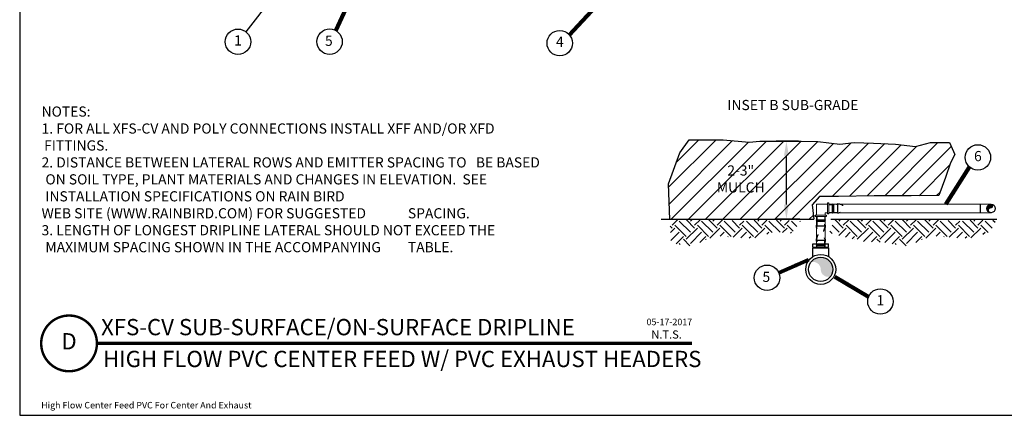
# Model space of a CAD drawing. Extents: x -0.2 to 18.1, y -5.7 to 8.4.
# Drawn here: x -0.2 to 11.9, y -5.7 to -0.8 of the extents above; entities that cross this region are included whole.
import ezdxf
from ezdxf.enums import TextEntityAlignment as Align

# ---------------------------------------------------------------- set-up
doc = ezdxf.new("R2010")
doc.units = 0
doc.header["$MEASUREMENT"] = 0
doc.linetypes.add('HIDDEN2', pattern=[0.1875, 0.125, -0.0625])
doc.layers.get('0').update_dxf_attribs({"linetype": 'CONTINUOUS'})
doc.layers.get('defpoints').update_dxf_attribs({"linetype": 'CONTINUOUS'})
for name, color, linetype in [('driplines', 35, 'CONTINUOUS'), ('image', 7, 'CONTINUOUS'), ('text', 7, 'CONTINUOUS'), ('text_bubbles', 6, 'CONTINUOUS'), ('title', 4, 'CONTINUOUS'), ('tree', 8, 'CONTINUOUS')]:
    doc.layers.add(name, color=color, linetype=linetype)
doc.styles.add('Arial', font='arial.ttf')
doc.styles.add('L100', font='romans.shx', dxfattribs={"height": 0.1})
doc.styles.add('L200', font='arial.ttf', dxfattribs={"height": 0.2})
doc.styles.add('L80', font='ROMANS', dxfattribs={"height": 0.08})
doc.styles.add('ROMANS', font='Romans.shx')
doc.dimstyles.get("Standard").update_dxf_attribs({"dimtxt": 0.18, "dimasz": 0.18, "dimexe": 0.18, "dimexo": 0.0625, "dimgap": 0.09, "dimtad": 0, "dimtih": 1, "dimtoh": 1, "dimdec": 4, "dimzin": 0, "dimdsep": 46, "dimtxsty": 'Standard', "dimcen": 0.09, "dimadec": 0, "dimazin": 0, "dimtfac": 1, "dimtdec": 4, "dimtofl": 0, "dimtmove": 0, "dimatfit": 3, "dimfxl": 0, "dimtolj": 1, "dimtzin": 0, "dimarcsym": 0})

# ---------------------------------------------------------------- blocks, each defined once
blk = doc.blocks.new('titleblock')
blk.add_lwpolyline([(0, 0), (18.28073, 0), (18.28073, 14.1260186), (0, 14.1260186)], close=True)
at = {"layer": 'title', "color": 3, "const_width": 0.03}
blk.add_lwpolyline([(0.6064423705144839, 0.5417270964783674, 0.9999999999999999), (0.6064423705144839, 1.226727096478368, 0.9999999999999999)], format="xyb", close=True, dxfattribs=at)
at = {"layer": 'title', "color": 3, "const_width": 0.04}
blk.add_lwpolyline([(0.9489423705144833, 0.8842270964783676), (8.261024353775904, 0.8842270964783676)], dxfattribs=at)
at = {"layer": 'title', "style": 'L200'}
for tag, p in [('TITLE1', (1.231442370514484, 1.34371230274675)), ('TITLE2', (1.231442370514484, 0.9842270964783673)), ('TITLE3', (2.713645751168313, 0.5927927664583184)), ('TITLE4', (2.713645751168313, 0.2692560808167741))]:
    blk.add_attdef(tag, p, '', height=0.2, dxfattribs=at)
blk.add_attdef('D', text='', height=0.2, dxfattribs=at).set_placement((0.6064423705144839, 0.8842270964783676), align=Align.MIDDLE)
at = {"layer": 'title', "color": 7, "style": 'L80'}
blk.add_attdef('REVISED', text='', height=0.08, dxfattribs=at).set_placement((8.261024353775904, 0.9696027915446397), align=Align.RIGHT)
at = {"layer": 'title', "color": 7}
for tag, p, height, style in [('SCALE', (1.231442370514484, 0.7005637793954893), 0.1, 'L100'), ('DWG-NAME', (0.2639423705144838, 0.08471164802072195), 0.08, 'L80')]:
    blk.add_attdef(tag, p, '', height=height, dxfattribs=dict(at, style=style))
blk = doc.blocks.new('*D12')
at = {"layer": 'defpoints', "color": 0, "transparency": 16777216}
for p in [(9.22806652845794, -2.328602073425674), (9.439288757904958, -2.328602073425674), (9.455591982386924, -3.287225514494854)]:
    blk.add_point(p, dxfattribs=at)
at = {"layer": 'text', "transparency": 16777216}
for p, q in [((9.376788757904958, -2.328602073425674), (9.10306652845794, -2.328602073425674)), ((9.22806652845794, -3.107225514494854), (9.22806652845794, -2.508602073425674)), ((9.393091982386924, -3.287225514494854), (9.10306652845794, -3.287225514494854))]:
    blk.add_line(p, q, dxfattribs=at)
for points in [[(9.198066528457941, -2.508602073425674), (9.25806652845794, -2.508602073425674), (9.22806652845794, -2.328602073425674)], [(9.198066528457941, -3.107225514494854), (9.25806652845794, -3.107225514494854), (9.22806652845794, -3.287225514494854)]]:
    blk.add_solid(points, dxfattribs=at)
at = {"layer": 'text', "transparency": 16777216, "insert": (8.666818933936096, -2.792901300364851), "char_height": 0.125, "attachment_point": 5, "style": 'ROMANS'}
blk.add_mtext('\\A1;2-3" \\PMULCH', dxfattribs=at)

msp = doc.modelspace()

# ---------------------------------------------------------------- hatches: boundary and pattern name
at = {"layer": 'driplines'}
h = msp.add_hatch(color=256, dxfattribs=at)
edge = h.paths.add_edge_path()
edge.add_arc((11.74135850723442, -3.181122859382982), 0.0263890159991318, 90.00021045914917, 270.0002104591492, ccw=False)
edge.add_arc((11.74135838339551, -3.12834482738491), 0.02638901599913234, 270.0000584196532, 450.0000584196533)
edge.add_arc((11.74135848032778, -3.154733843383863), 0.05277803199821769, 450.0001344394013, 630.0001344394013)
at = {"layer": 'image'}
h = msp.add_hatch(dxfattribs=at)
h.set_pattern_fill('ANSI31', color=256, scale=1.2, angle=90, style=0)
h.set_pattern_definition([(44.99999999999999, (20.21781843800397, -3.61071819748421), (0.1060660171779821, -0.1060660171779821), [])])
edge = h.paths.add_edge_path()
edge.add_line((7.797790452445835, -3.281320002106194), (7.779685699126667, -2.853199917580527))
edge.add_line((7.77968569912667, -2.853199917580527), (7.918488834754478, -2.473318712869452))
edge.add_line((7.918488834754477, -2.473318712869453), (8.03315232613757, -2.310512467324048))
edge.add_line((8.033152326137568, -2.310512467324048), (8.449561813563527, -2.310512467324048))
edge.add_line((8.44956181356353, -2.310512467324048), (8.769412562925565, -2.340661775931887))
edge.add_line((8.769412562925563, -2.340661775931886), (8.902180807627827, -2.328602073425674))
edge.add_line((8.902180807627829, -2.328602073425673), (9.034949052330093, -2.328602073425673))
edge.add_line((9.034949052330088, -2.328602073425673), (9.40911414219216, -2.328602073425673))
edge.add_line((9.409114142192163, -2.328602073425673), (9.614301400171104, -2.334631907231343))
edge.add_line((9.614301400171108, -2.334631907231344), (9.88587278050118, -2.364781215839182))
edge.add_line((9.885872780501174, -2.364781215839183), (10.06088550330985, -2.346691644632429))
edge.add_line((10.06088550330986, -2.346691644632428), (10.29624737700159, -2.35272151333297))
edge.add_line((10.29624737700159, -2.35272151333297), (10.56781875733166, -2.364781215839182))
edge.add_line((10.56781875733166, -2.364781215839183), (10.81525049341701, -2.394930524447022))
edge.add_line((10.81525049341702, -2.39493052444702), (10.99629810715124, -2.346691644632428))
edge.add_line((10.99629810715124, -2.346691644632428), (11.23165998084297, -2.346691644632428))
edge.add_line((11.23165998084297, -2.346691644632428), (11.2980441031941, -2.491408284076207))
edge.add_line((11.2980441031941, -2.491408284076208), (11.2437298432366, -2.593915912405936))
edge.add_line((11.2437298432366, -2.593915912405935), (11.18338061181101, -2.774811729158094))
edge.add_line((11.18338061181101, -2.774811729158095), (11.09888940040725, -2.997916557024305))
edge.add_line((11.09888940040724, -2.997916557024307), (10.75888787575587, -2.99884702877447))
edge.add_line((10.75888787575587, -2.998847028774469), (10.30676011060139, -2.998847028774469))
edge.add_line((10.30676011060139, -2.998847028774469), (9.868230180237347, -3.009036854693236))
edge.add_line((9.868230180237347, -3.009036854693237), (9.633667691187352, -3.009036854693237))
edge.add_line((9.633667691187355, -3.009036854693237), (9.545281765049506, -3.11093504409116))
edge.add_line((9.545281765049506, -3.11093504409116), (9.56461330979712, -3.289027965180086))
edge.add_line((9.56461330979712, -3.289027965180086), (7.687301158386943, -3.289027965180086))
h.paths.add_polyline_path([(8.279318933936096, -3.044687014650564), (9.054318933936095, -3.044687014650564), (9.054318933936095, -2.526829871793422), (8.279318933936096, -2.526829871793422)], flags=24)
h = msp.add_hatch(dxfattribs=at)
h.set_pattern_fill('EARTH', color=256, scale=0.78, angle=45, style=0)
h.set_pattern_definition([(44.99999999999999, (-12.03110716631047, -4.465455214216158), (2.16460963736731e-17, 0.2757716446627534), [0.195, -0.195]), (44.99999999999999, (-12.08281434968474, -4.413748030841889), (2.16460963736731e-17, 0.2757716446627534), [0.195, -0.195]), (44.99999999999999, (-12.13452153305901, -4.362040847467624), (2.16460963736731e-17, 0.2757716446627534), [0.195, -0.195]), (135, (-12.13452153305901, -4.327569391884782), (-0.2757716446627535, 4.519496756005824e-17), [0.1949999999999999, -0.1949999999999999]), (135, (-12.08281434968474, -4.275862208510513), (-0.2757716446627535, 4.519496756005824e-17), [0.1949999999999999, -0.1949999999999999]), (135, (-12.03110716631047, -4.224155025136248), (-0.2757716446627535, 4.519496756005824e-17), [0.1949999999999999, -0.1949999999999999])])
h.paths.add_polyline_path([(7.797453405200667, -3.2951751537556), (7.808896513976773, -3.579824769346615), (8.058967671094589, -3.617847154814368), (8.351551801516802, -3.493447650101746), (8.687712354307518, -3.51832754397183), (8.849567462487894, -3.51832754397183), (9.079899665896672, -3.443687826999374), (9.291556283039313, -3.462347756242488), (9.405228898098482, -3.313637171637203), (9.28457979444568, -3.302839438246449), (9.096816990889142, -3.298262683692308), (9.064759914964906, -3.307416192800588), (8.931952028993067, -3.295974306415238), (8.799144212735225, -3.302839438246449), (8.629699738278251, -3.31656970190887), (8.490022513751075, -3.293685929138169), (8.036312936185997, -3.295016664526957)])
h = msp.add_hatch(dxfattribs=at)
h.set_pattern_fill('EARTH', color=256, scale=0.78, angle=45, style=0)
h.set_pattern_definition([(44.99999999999999, (-9.377432924405614, -4.465455214216158), (2.16460963736731e-17, 0.2757716446627534), [0.195, -0.195]), (44.99999999999999, (-9.429140107779883, -4.413748030841889), (2.16460963736731e-17, 0.2757716446627534), [0.195, -0.195]), (44.99999999999999, (-9.480847291154149, -4.362040847467624), (2.16460963736731e-17, 0.2757716446627534), [0.195, -0.195]), (135, (-9.480847291154149, -4.327569391884782), (-0.2757716446627535, 4.519496756005824e-17), [0.1949999999999999, -0.1949999999999999]), (135, (-9.429140107779883, -4.275862208510513), (-0.2757716446627535, 4.519496756005824e-17), [0.1949999999999999, -0.1949999999999999]), (135, (-9.377432924405614, -4.224155025136248), (-0.2757716446627535, 4.519496756005824e-17), [0.1949999999999999, -0.1949999999999999])])
h.paths.add_polyline_path([(9.816213772224213, -3.295188841198167), (9.962761977701117, -3.295188841198167), (10.24690828815577, -3.29289537658277), (10.43049926661458, -3.295188841198167), (10.68998717809085, -3.295016664526957), (11.14369675565593, -3.293685929138169), (11.28337398018311, -3.31656970190887), (11.45281845464008, -3.302839438246449), (11.58562627089792, -3.295974306415238), (11.71843415686976, -3.307416192800588), (11.80711244425121, -3.298262683692308), (11.73357390780153, -3.443687826999374), (11.50324170439275, -3.51832754397183), (11.34138659621237, -3.51832754397183), (11.00522604342165, -3.493447650101746), (10.71264191299944, -3.617847154814368), (10.42628286917099, -3.574307331701172), (10.17104991128108, -3.561867367085026), (9.752624779498515, -3.456127791615518)])
at = {"layer": 'tree'}
h = msp.add_hatch(color=256, dxfattribs=at)
edge = h.paths.add_edge_path()
edge.add_arc((9.649530096951928, -3.904766586031565), 0.149117022706637, 324.3606727248705, 504.3608247228761)
edge.add_arc((9.557586457657205, -3.905048592096669), 0.09194407177289783, 0.17573490437558803, 108.54591456979551, ccw=False)
edge.add_arc((9.741473736994664, -3.904484823947165), 0.09194407177289927, 180.1755828648885, 288.5457625848586)

# ---------------------------------------------------------------- linework, layer by layer
at = {"color": 7, "linetype": 'Continuous', "lineweight": 15}
for p, q in [((9.732215065346853, -3.10218678043509), (9.596309660246249, -3.102603125158255)), ((9.596309660246249, -3.102603125158255), (9.596725437525393, -3.238323302238148)), ((9.73216607909971, -3.086196435433893), (9.732587584588064, -3.223786444289354)), ((9.749653116459996, -3.086142864086062), (9.75007462194835, -3.223732872941523)), ((9.79004126059209, -3.102009630517961), (9.749702102707143, -3.102133209087259)), ((9.807528297952388, -3.101956059170134), (9.790027903974583, -3.097649694117651)), ((9.790027903974583, -3.097649694117651), (9.79037815159672, -3.211979340499794)), ((9.717934683176246, -3.23795197903884), (9.581125510727613, -3.238371092443395)), ((9.717988254524077, -3.255439016399126), (9.581179082075444, -3.255858129803679)), ((9.596779008873224, -3.255810339598432), (9.596903154886544, -3.29633472550409)), ((9.732538598340913, -3.207796099288156), (9.702242512093381, -3.207888911017258)), ((9.702242512093378, -3.207888911017258), (9.702334756378463, -3.237999769244087)), ((9.702388327726293, -3.255486806604372), (9.702512473739606, -3.296011192510031)), ((9.79036479358615, -3.207618949371026), (9.750025635701203, -3.207742527940325)), ((9.79037815159672, -3.211979340499794), (9.807851830946444, -3.207565378023199)), ((9.706872410139919, -3.29599783589252), (9.592542763757777, -3.296348083514657)), ((9.592542763757777, -3.296348083514657), (9.596956726234371, -3.313821762864381)), ((9.702566045087437, -3.313498229870324), (9.706872410139919, -3.29599783589252))]:
    msp.add_line(p, q, dxfattribs=at)
at = {"flags": 128}
for points in [[(9.73216607909971, -3.086196435433893), (9.749653116459996, -3.086142864086062)], [(9.807528297952373, -3.101956059170131), (9.807851830946444, -3.207565378023199)], [(9.581125510727613, -3.238371092443395), (9.581179082075444, -3.255858129803679)], [(9.717934683176246, -3.23795197903884), (9.717988254524077, -3.255439016399126)], [(9.75007462194835, -3.223732872941523), (9.732587584588064, -3.223786444289354)], [(9.596956726234371, -3.313821762864376), (9.70256604508744, -3.313498229870315)]]:
    msp.add_lwpolyline(points, dxfattribs=at)
at = {"layer": 'driplines', "linetype": 'Continuous', "lineweight": 15}
for p, q in [((9.80752729099547, -3.101955811385767), (9.83855851043758, -3.101955811385767)), ((9.898534779358314, -3.101955811385767), (11.74135841030215, -3.101955811385767)), ((9.83855851043758, -3.207565625807564), (9.807690064449407, -3.207565625807564)), ((11.74135841030215, -3.207565625807564), (9.898534779358314, -3.207565625807564)), ((9.596724951763374, -3.312904230644929), (9.596847312063645, -3.352845714831817)), ((9.702337083615156, -3.313498931291283), (9.702456263843288, -3.35240235982875)), ((9.596982585653862, -3.397002422135201), (9.597368167048245, -3.522865901813079)), ((9.702592571048157, -3.39689646498999), (9.702981428580081, -3.523829358482865)), ((9.59728424522358, -3.567465964119535), (9.597508326942727, -3.640611881725346)), ((9.70311773578495, -3.568323463644091), (9.703339190563678, -3.640611881725346))]:
    msp.add_line(p, q, dxfattribs=at)
at = {"layer": 'driplines'}
msp.add_line((11.61409906671422, -3.207565625807564), (11.61409906671422, -3.101955811385767), dxfattribs=at)
at = {"layer": 'driplines', "linetype": 'Continuous', "lineweight": 15, "flags": 128}
for points in [[(9.898534779358314, -3.101955811385767, 0.1618671436617031), (9.83855851043758, -3.101955811385767)], [(9.898534779358314, -3.207565625807563, -0.1618671436617031), (9.83855851043758, -3.207565625807563)], [(9.597066507478523, -3.35240235982875, 0.2353157515142686), (9.596982585653862, -3.397002422135201)], [(9.702456263843288, -3.35240235982875, -0.2346922026016865), (9.702592571048157, -3.39689646498999)], [(9.597368167048241, -3.522865901813083, 0.2353157515142686), (9.59728424522358, -3.567465964119535)], [(9.702981428580078, -3.523829358482859, -0.2346922026016865), (9.703117735784947, -3.5683234636441)]]:
    msp.add_lwpolyline(points, format="xyb", dxfattribs=at)
at = {"layer": 'driplines'}
msp.add_circle((11.74135841030215, -3.15473384338403), 0.05277803199826418, dxfattribs=at)
at = {"layer": 'image'}
for p, q in [((9.554126165959179, -3.589112586977554), (9.74493402794468, -3.589112586977554)), ((9.554126165959179, -3.631599496727977), (9.74493402794468, -3.631599496727977))]:
    msp.add_line(p, q, dxfattribs=at)
at = {"layer": 'image', "flags": 128}
for points in [[(7.797284284028503, -3.290968230830553), (7.77968569912667, -2.853199917580528), (7.918488834754477, -2.473318712869454), (8.033152326137568, -2.310512467324049), (8.44956181356353, -2.310512467324049), (8.769412562925563, -2.340661775931887), (8.902180807627829, -2.328602073425674), (9.034949052330088, -2.328602073425674), (9.409114142192163, -2.328602073425674), (9.614301400171108, -2.334631907231345), (9.885872780501174, -2.364781215839184), (10.06088550330986, -2.346691644632429), (10.29624737700159, -2.352721513332971), (10.56781875733166, -2.364781215839184), (10.81525049341702, -2.394930524447021), (10.99629810715124, -2.346691644632429), (11.23165998084297, -2.346691644632429), (11.2980441031941, -2.491408284076209), (11.2437298432366, -2.593915912405936), (11.18338061181101, -2.774811729158096), (11.09888940040724, -2.997916557024308)], [(11.09888940040724, -2.997916557024308), (10.75888787575587, -2.99884702877447), (10.30676011060139, -2.99884702877447), (9.868230180237347, -3.009036854693238), (9.633667691187355, -3.009036854693238), (9.545281765049506, -3.110935044091161), (9.56461330979712, -3.289027965180088)], [(9.56518654941091, -3.290968230830553), (7.687874398000734, -3.290968230830553)], [(9.56518654941091, -3.290968230830553), (7.687874398000734, -3.290968230830553)], [(11.81315139568518, -3.290968230830553), (9.774969174147738, -3.290968230830553)], [(9.554126165959179, -3.631599496727977), (9.554126165959179, -3.589112586977554)], [(9.74493402794468, -3.631599496727977), (9.74493402794468, -3.589112586977554)]]:
    msp.add_lwpolyline(points, dxfattribs=at)
at = {"layer": 'image'}
msp.add_lwpolyline([(9.554126165959179, -3.747563089607817), (9.554126165959179, -3.640611881725346), (9.74493402794468, -3.640611881725346), (9.74493402794468, -3.747563089607819)], dxfattribs=at)
for radius in [0.1838881435457974, 0.1491170227066357]:
    msp.add_circle((9.649530096951928, -3.904766586031563), radius, dxfattribs=at)
at = {"layer": 'text_bubbles'}
msp.add_line((2.92458654110348, -0.5479239160162148), (2.58625318548262, -0.9833364427862188), dxfattribs=at)
for centre in [(2.490381620075524, -1.106716771227964), (3.616138263972075, -1.105393477810834), (6.443865769478565, -1.123682652837124), (11.5802222524859, -2.528097371322418), (8.990129432840423, -4.007318086709822), (10.38286778974314, -4.299679970632408)]:
    msp.add_circle(centre, 0.15625, dxfattribs=at)
at = {"layer": 'tree', "linetype": 'HIDDEN2', "ltscale": 0.25, "flags": 128}
for points in [[(9.74971118413562, -3.105097616097225), (9.79482358617058, -3.105097616097225)], [(9.79482358617058, -3.105097616097225), (9.79482358617058, -3.101546669038749), (9.801372924073206, -3.105097616097225)], [(9.79482358617058, -3.204423821096106), (9.79482358617058, -3.105097616097225)], [(9.801372924073206, -3.204423821096106), (9.85988163949813, -3.204423821096106), (9.85988163949813, -3.211765323507434), (9.922977752495175, -3.194059346421052), (9.922977752495175, -3.154760718596666), (9.922977752495175, -3.115462090772278), (9.85988163949813, -3.097756113685898), (9.85988163949813, -3.105097616097225), (9.801372924073206, -3.105097616097225)], [(9.801372924073206, -3.105097616097225), (9.801372924073206, -3.204423821096106)], [(9.85988163949813, -3.204423821096106), (9.85988163949813, -3.105097616097225)], [(9.600044484449406, -3.255800335849694), (9.600044484449406, -3.30289348160625)], [(9.699370689448287, -3.255496051106257), (9.699370689448287, -3.30289348160625)], [(9.750015468879056, -3.204423821096106), (9.79482358617058, -3.204423821096106)], [(9.79482358617058, -3.204423821096106), (9.79482358617058, -3.207974768154582), (9.801372924073206, -3.204423821096106)], [(9.600044484449406, -3.309442819508877), (9.600044484449406, -3.367951534933801), (9.592702982038077, -3.367951534933801), (9.610408959124463, -3.431047647930845), (9.64970758694885, -3.431047647930845), (9.689006214773237, -3.431047647930845), (9.706712191859616, -3.367951534933801), (9.699370689448287, -3.367951534933801), (9.699370689448287, -3.309442819508877)], [(9.600044484449406, -3.30289348160625), (9.59649353739093, -3.30289348160625), (9.600044484449406, -3.309442819508877)], [(9.600044484449406, -3.30289348160625), (9.699370689448287, -3.30289348160625)], [(9.699370689448287, -3.309442819508877), (9.600044484449406, -3.309442819508877)], [(9.600044484449406, -3.367951534933801), (9.699370689448287, -3.367951534933801)], [(9.699370689448287, -3.30289348160625), (9.702921636506765, -3.30289348160625), (9.699370689448287, -3.309442819508877)], [(9.699370689448294, -3.607549991634666), (9.699370689448294, -3.549041276209742), (9.706712191859623, -3.549041276209742), (9.689006214773237, -3.485945163212698), (9.64970758694885, -3.485945163212698), (9.610408959124463, -3.485945163212698), (9.592702982038084, -3.549041276209742), (9.600044484449413, -3.549041276209742), (9.600044484449413, -3.640611881725346)], [(9.600044484449413, -3.614099329537293), (9.596493537390934, -3.614099329537293), (9.600044484449413, -3.607549991634666)], [(9.699370689448294, -3.549041276209742), (9.600044484449413, -3.549041276209742)], [(9.600044484449413, -3.607549991634666), (9.699370689448294, -3.607549991634666)], [(9.699370689448294, -3.614099329537293), (9.600044484449413, -3.614099329537293)], [(9.600044484449413, -3.640611881725346), (9.600044484449413, -3.614099329537293)], [(9.699370689448294, -3.614099329537293), (9.702921636506769, -3.614099329537293), (9.699370689448294, -3.607549991634666)], [(9.699370689448294, -3.640611881725346), (9.699370689448294, -3.614099329537293)]]:
    msp.add_lwpolyline(points, dxfattribs=at)

# ---------------------------------------------------------------- block references
at = {"layer": 'title'}
ref = msp.add_blockref('titleblock', (-0.1908294964546923, -5.698685355327012), dxfattribs=at)
ref.add_attrib('D', 'D', dxfattribs={"height": 0.2, "style": 'L200'}).set_placement((0.4156128740597916, -4.814458258848644), align=Align.MIDDLE)
ref.add_attrib('TITLE2', 'XFS-CV SUB-SURFACE/ON-SURFACE DRIPLINE  ', (0.808955209359496, -4.714458258848644), dxfattribs={"height": 0.2, "style": 'L200'})
ref.add_attrib('TITLE3', 'HIGH FLOW PVC CENTER FEED W/ PVC EXHAUST HEADERS', (0.832131657328091, -5.105892588868693), dxfattribs={"height": 0.2, "style": 'L200'})
ref.add_attrib('REVISED', '05-17-2017', dxfattribs={"color": 7, "height": 0.08, "style": 'L80'}).set_placement((8.070194857321212, -4.590790566873792), align=Align.RIGHT)
ref.add_attrib('DWG-NAME', 'High Flow Center Feed PVC For Center And Exhaust', (0.07311287405979155, -5.61397370730629), dxfattribs={"color": 7, "height": 0.08, "style": 'L80'})
ref.add_attrib('SCALE', 'N.T.S.', (7.568037510209905, -4.755057886323449), dxfattribs={"color": 7, "height": 0.1, "style": 'L100'})

# ---------------------------------------------------------------- texts
at = {"layer": 'text', "style": 'ROMANS'}
msp.add_text('%%UINSET B SUB-GRADE', height=0.125, dxfattribs=at).set_placement((8.503308900141771, -1.946728482049749))
at = {"layer": 'text_bubbles', "style": 'ROMANS'}
for s, p in [('1', (2.490381620075524, -1.106716771227964)), ('5', (3.606869048175823, -1.110677834659155)), ('4', (6.443865769478565, -1.123682652837124)), ('6', (11.5802222524859, -2.528097371322418)), ('5', (8.980860217044171, -4.012602443558143)), ('1', (10.38286778974314, -4.299679970632408))]:
    msp.add_text(s, height=0.125, dxfattribs=at).set_placement(p, align=Align.MIDDLE)
at = {"layer": 'text_bubbles', "insert": (0.07794672514583212, -1.902058169767303), "char_height": 0.125, "width": 6.375384346776427, "attachment_point": 1, "style": 'ROMANS'}
msp.add_mtext('\\A1;\\pi-0.25,l0.25;NOTES:\\P1. FOR ALL XFS-CV AND POLY CONNECTIONS INSTALL XFF AND/OR XFD FITTINGS.\\P\\pi-0.375,l0.375,t0.375;2. DISTANCE BETWEEN LATERAL ROWS AND EMITTER SPACING TO   BE BASED ON SOIL TYPE, PLANT MATERIALS AND CHANGES IN ELEVATION.  {\\Fromans|c0;SEE INSTALLATION SPECIFICATIONS ON RAIN BIRD \\P\\pi0,t5.5;WEB SITE (WWW.RAINBIRD.COM) FOR SUGGESTED ^ISPACING.} \\P\\pi-0.375,tz;3. LENGTH OF LONGEST DRIPLINE LATERAL SHOULD NOT EXCEED THE MAXIMUM SPACING SHOWN IN THE ACCOMPANYING ^ITABLE. ', dxfattribs=at)

# ---------------------------------------------------------------- dimensions: what is measured, and where the dimension line sits
at = {"layer": 'text'}
dim = msp.add_linear_dim(base=(9.22806652845794, -2.328602073425674), p1=(9.455591982386924, -3.287225514494854), p2=(9.439288757904958, -2.328602073425674), angle=90, text='2-3" \\PMULCH', dimstyle='Standard', override={"dimtxt": 0.125, "dimexe": 0.125, "dimtxsty": 'ROMANS', "dimclrd": 256, "dimclre": 256, "dimclrt": 256, "dimtmove": 2, "dimlwd": 65535, "dimlwe": 65535}, dxfattribs=at)
dim.commit()
dim.dimension.update_dxf_attribs({"geometry": '*D12', "text_midpoint": (8.666818933936096, -2.792901300364851), "dimtype": 160})

# ---------------------------------------------------------------- leaders
at = {"layer": 'text_bubbles'}
for points in [[(3.891882837586905, -0.5287560031136707), (3.694042479554724, -0.9666060435297652)], [(6.885311287847458, -0.6715566715184522), (6.559193401673175, -1.02483701935304)], [(11.18790916780087, -3.103064739963714), (11.47598225765095, -2.644493616866719)], [(9.500809588793345, -3.786521333631989), (9.134345250760099, -3.947186062282241)], [(9.824669050273307, -3.996936269657466), (10.23825777642712, -4.240502216799221)]]:
    msp.add_leader(points, dimstyle='Standard', override={"dimtxt": 0.125, "dimexe": 0.125, "dimtxsty": 'Arial', "dimclrd": 256, "dimclre": 256, "dimclrt": 256, "dimtmove": 2, "dimlwd": 65535, "dimlwe": 65535}, dxfattribs=at)

doc.saveas('drawing.dxf')
